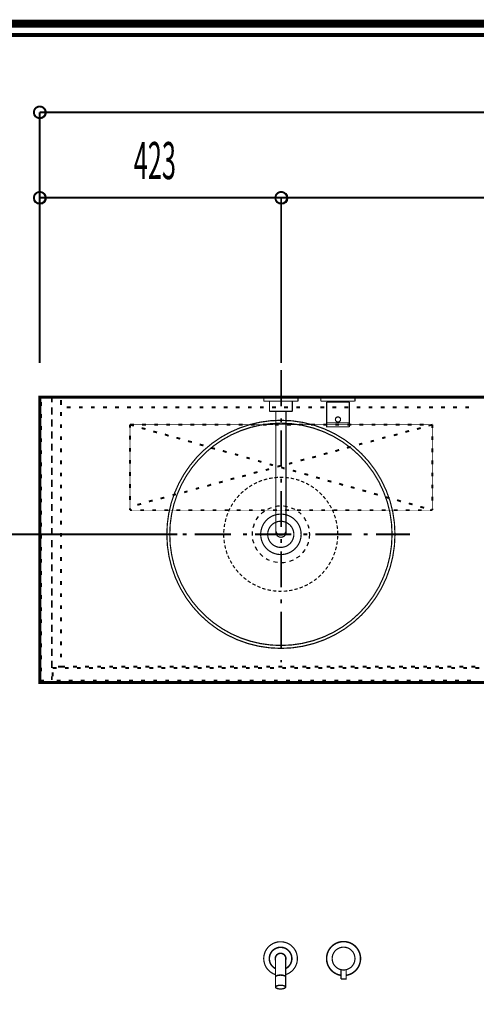
# Model space of a CAD drawing. Extents: x -38 to 559, y 26 to 236.
# Drawn here: x 344 to 384, y 144 to 231 of the extents above; entities that cross this region are included whole.
import ezdxf

# ---------------------------------------------------------------- set-up
doc = ezdxf.new("R2010")
doc.units = 0
doc.linetypes.add('AIGENLINE001', pattern=[0.7056, 0.3528, -0.3528])
doc.layers.add('LAYER_2', color=7, linetype='CONTINUOUS')
doc.layers.add('LAYER_7', color=7, linetype='CONTINUOUS')
doc.styles.get("Standard").update_dxf_attribs({"font": 'TXT', "bigfont": 'BIGFONT'})

# ---------------------------------------------------------------- blocks, each defined once
blk = doc.blocks.new('AIGNBL0201001D')
at = {"layer": 'LAYER_2', "color": 211, "linetype": 'AIGENLINE001', "const_width": 0.1058, "flags": 128}
for points in [[(367.1932, 146.9625), (367.26, 146.988), (367.3999, 147.0452), (367.5301, 147.1214), (367.6538, 147.204), (367.7651, 147.3026), (367.87, 147.4104), (367.9621, 147.5279), (368.0382, 147.655), (368.1051, 147.7887), (368.1557, 147.9313), (368.194, 148.0743), (368.216, 148.2234), (368.2257, 148.373), (368.216, 148.5221), (368.194, 148.6682), (368.1557, 148.8115), (368.1051, 148.9542), (368.0382, 149.0878), (367.9621, 149.2149), (367.87, 149.3324), (367.7651, 149.4403), (367.6538, 149.5388), (367.5301, 149.6246), (367.3999, 149.6976), (367.26, 149.7548), (367.1201, 149.7992), (366.9741, 149.8313), (366.8216, 149.8437), (366.6754, 149.8437), (366.5262, 149.8313), (366.3801, 149.7992), (366.2372, 149.7548), (366.1006, 149.6976), (365.9702, 149.6246), (365.8465, 149.5388), (365.7321, 149.4403), (365.6305, 149.3324), (365.5381, 149.2149), (365.4589, 149.0878), (365.3921, 148.9542), (365.3414, 148.8115), (365.3032, 148.6682), (365.281, 148.5221), (365.2715, 148.373), (365.281, 148.2234), (365.3032, 148.0743), (365.3414, 147.9313), (365.3921, 147.7887), (365.4589, 147.655), (365.5381, 147.5279), (365.6305, 147.4104), (365.7321, 147.3026), (365.8465, 147.204), (365.9702, 147.1214), (366.1006, 147.0452), (366.2372, 146.988), (366.3069, 146.9625)], [(367.1997, 147.4773), (367.2504, 147.5058), (367.3713, 147.5882), (367.4824, 147.6933), (367.5745, 147.8076), (367.6507, 147.9379), (367.7048, 148.0774), (367.7396, 148.2234), (367.7492, 148.373), (367.7396, 148.519), (367.7048, 148.6682), (367.6507, 148.805), (367.5745, 148.9352), (367.4824, 149.0527), (367.3713, 149.1543), (367.2504, 149.237), (367.1139, 149.3038), (366.971, 149.3483), (366.8216, 149.3703), (366.6754, 149.3703), (366.5262, 149.3483), (366.3832, 149.3038), (366.2499, 149.237), (366.1259, 149.1543), (366.0146, 149.0527), (365.9226, 148.9352), (365.8465, 148.805), (365.7924, 148.6682), (365.7607, 148.519), (365.748, 148.373), (365.7607, 148.2234), (365.7924, 148.0774), (365.8465, 147.9379), (365.9226, 147.8076), (366.0146, 147.6933), (366.1259, 147.5882), (366.2499, 147.5058), (366.3005, 147.4773)], [(367.187, 147.5024), (367.2156, 147.5151), (367.3393, 147.5947), (367.4505, 147.6933), (367.5459, 147.8107), (367.6221, 147.9379), (367.6793, 148.0774), (367.7141, 148.2234), (367.7239, 148.373), (367.7141, 148.519), (367.6793, 148.6651), (367.6221, 148.805), (367.5459, 148.9321), (367.4505, 149.0496), (367.3393, 149.1481), (367.2156, 149.2273), (367.0788, 149.2911), (366.9327, 149.329), (366.7866, 149.3483), (366.6375, 149.3421), (366.4912, 149.3131), (366.3515, 149.2625), (366.218, 149.1895), (366.1006, 149.1006), (365.9957, 148.9924), (365.9099, 148.8687), (365.8432, 148.735), (365.7986, 148.5921), (365.7766, 148.446), (365.7766, 148.2968), (365.7986, 148.1508), (365.8432, 148.0074), (365.9099, 147.8741)], [(372.4965, 146.8876), (372.6045, 146.91), (372.7475, 146.951), (372.8872, 147.0051), (373.0207, 147.0719), (373.1478, 147.1546), (373.2653, 147.2466), (373.3701, 147.3513), (373.4686, 147.4657), (373.5513, 147.5897), (373.6243, 147.7196), (373.6815, 147.8598), (373.7259, 148.0024), (373.7545, 148.1485), (373.7704, 148.298), (373.7704, 148.4472), (373.7545, 148.5967), (373.7259, 148.7428), (373.6815, 148.8858), (373.6243, 149.0256), (373.5513, 149.1559), (373.4686, 149.2795), (373.3701, 149.3939), (373.2653, 149.4986), (373.1478, 149.591), (373.0207, 149.6737), (372.8872, 149.7402), (372.7475, 149.7942), (372.6045, 149.8356), (372.4585, 149.8607), (372.3091, 149.8735), (372.1598, 149.8673), (372.0105, 149.8514), (371.8644, 149.8163), (371.7247, 149.7688), (371.5879, 149.7085), (371.4546, 149.6323), (371.3371, 149.5465), (371.2227, 149.448), (371.1211, 149.3367), (371.0322, 149.2162), (370.9526, 149.089), (370.8892, 148.9554), (370.8352, 148.8158), (370.8002, 148.6698), (370.778, 148.5237), (370.7718, 148.3711), (370.778, 148.2219), (370.8002, 148.0758), (370.8352, 147.9294), (370.8892, 147.7899), (370.9526, 147.6562), (371.0322, 147.5291), (371.1211, 147.4085), (371.2227, 147.2972), (371.3371, 147.199), (371.4546, 147.1133), (371.5879, 147.0368), (371.7247, 146.9765), (371.8644, 146.929), (372.0105, 146.8938), (372.0454, 146.8876)], [(372.4965, 146.9128), (372.6395, 146.9448), (372.7856, 146.9893), (372.9222, 147.0464), (373.0524, 147.1195), (373.1732, 147.2053), (373.2875, 147.3038), (373.3892, 147.4116), (373.4813, 147.5291), (373.5607, 147.6562), (373.6274, 147.7899), (373.6782, 147.9325), (373.7163, 148.0758), (373.7387, 148.2219), (373.745, 148.3711), (373.7387, 148.5206), (373.7163, 148.6698), (373.6782, 148.8127), (373.6274, 148.9554), (373.5607, 149.089), (373.4813, 149.2162), (373.3892, 149.3336), (373.2875, 149.4415), (373.1732, 149.54), (373.0524, 149.6227), (372.9222, 149.6988), (372.7856, 149.756), (372.6395, 149.8004), (372.4933, 149.8325), (372.3472, 149.8452), (372.1948, 149.8452), (372.0485, 149.8325), (371.9024, 149.8004), (371.7564, 149.756), (371.6198, 149.6988), (371.4894, 149.6227), (371.3688, 149.54), (371.2544, 149.4415), (371.1528, 149.3336), (371.0606, 149.2162), (370.9812, 149.089), (370.9146, 148.9554), (370.8637, 148.8127), (370.8255, 148.6698), (370.8035, 148.5206), (370.7969, 148.3711), (370.8035, 148.2219), (370.8255, 148.0758), (370.8637, 147.9325), (370.9146, 147.7899), (370.9812, 147.6562), (371.0606, 147.5291), (371.1528, 147.4116), (371.2544, 147.3038), (371.3688, 147.2053), (371.4894, 147.1195), (371.6198, 147.0464), (371.7564, 146.9893), (371.9024, 146.9448), (372.0454, 146.9128)], [(371.2703, 148.3711), (371.283, 148.225), (371.3149, 148.0758), (371.3688, 147.9391), (371.4449, 147.8088), (371.5373, 147.6914), (371.6453, 147.5897), (371.7722, 147.507), (371.9057, 147.4402), (372.0485, 147.3958), (372.1948, 147.3737), (372.3472, 147.3737), (372.4933, 147.3958), (372.6362, 147.4402), (372.7696, 147.507), (372.8967, 147.5897), (373.0049, 147.6914), (373.0968, 147.8088), (373.1732, 147.9391), (373.2271, 148.0758), (373.2588, 148.225), (373.2715, 148.3711), (373.2588, 148.5206), (373.2271, 148.6667), (373.1732, 148.8062), (373.0968, 148.9364), (373.0049, 149.0508), (372.8967, 149.1559), (372.7696, 149.2382), (372.6362, 149.305), (372.4933, 149.3495), (372.3472, 149.3719), (372.1948, 149.3719), (372.0485, 149.3495), (371.9057, 149.305), (371.7722, 149.2382), (371.6453, 149.1559), (371.5373, 149.0508), (371.4449, 148.9364), (371.3688, 148.8062), (371.3149, 148.6667), (371.283, 148.5206), (371.2703, 148.3711)], [(371.2703, 148.3711), (371.283, 148.225), (371.3149, 148.0758), (371.3688, 147.9391), (371.4449, 147.8088), (371.5373, 147.6914), (371.6453, 147.5897), (371.7722, 147.507), (371.9057, 147.4402), (372.0485, 147.3958), (372.1948, 147.3737), (372.3472, 147.3737), (372.4933, 147.3958), (372.6362, 147.4402), (372.7696, 147.507), (372.8967, 147.5897), (373.0049, 147.6914), (373.0968, 147.8088), (373.1732, 147.9391), (373.2271, 148.0758), (373.2588, 148.225), (373.2715, 148.3711), (373.2588, 148.5206), (373.2271, 148.6667), (373.1732, 148.8062), (373.0968, 148.9364), (373.0049, 149.0508), (372.8967, 149.1559), (372.7696, 149.2382), (372.6362, 149.305), (372.4933, 149.3495), (372.3472, 149.3719), (372.1948, 149.3719), (372.0485, 149.3495), (371.9057, 149.305), (371.7722, 149.2382), (371.6453, 149.1559), (371.5373, 149.0508), (371.4449, 148.9364), (371.3688, 148.8062), (371.3149, 148.6667), (371.283, 148.5206), (371.2703, 148.3711)], [(367.1997, 148.2204), (367.2156, 148.2779), (367.2252, 148.373), (367.2156, 148.465), (367.187, 148.5542), (367.1456, 148.6365), (367.0853, 148.7065), (367.0123, 148.7667), (366.9296, 148.8115), (366.8407, 148.8367), (366.7488, 148.8463), (366.6564, 148.8367), (366.5676, 148.8115), (366.4849, 148.7667), (366.4118, 148.7065), (366.3546, 148.6365), (366.3102, 148.5542), (366.2816, 148.465), (366.2752, 148.373), (366.2816, 148.2779), (366.3005, 148.2204)], [(367.1997, 148.373), (367.1901, 148.4587), (367.1647, 148.5445), (367.1234, 148.6207), (367.0664, 148.6906), (366.9996, 148.7447), (366.92, 148.786), (366.8376, 148.8115), (366.7488, 148.8208), (366.6595, 148.8115), (366.5772, 148.786), (366.4976, 148.7447), (366.4309, 148.6906), (366.3738, 148.6207), (366.3322, 148.5445), (366.3069, 148.4587), (366.3005, 148.373)], [(365.9099, 147.8741), (365.9957, 147.7504), (366.1006, 147.6423), (366.218, 147.5534), (366.3102, 147.5024)], [(366.3005, 148.373), (366.3005, 145.8698)], [(367.1997, 148.373), (367.1997, 145.8698)], [(373.7735, 148.4283), (373.7735, 148.317)], [(367.1997, 146.7655), (367.1901, 146.8006), (367.1647, 146.8323), (367.1234, 146.8609), (367.0664, 146.8864), (366.9996, 146.9088), (366.92, 146.9212), (366.8376, 146.934), (366.7488, 146.9371), (366.6595, 146.934), (366.5772, 146.9212), (366.4976, 146.9088), (366.4309, 146.8864), (366.3738, 146.8609), (366.3322, 146.8323), (366.3069, 146.8006), (366.3005, 146.7655)], [(367.1997, 146.7434), (367.1901, 146.7751), (367.1647, 146.8068), (367.1234, 146.8389), (367.0664, 146.8644), (366.9996, 146.8833), (366.92, 146.8992), (366.8376, 146.9088), (366.7488, 146.9119), (366.6595, 146.9088), (366.5772, 146.8992), (366.4976, 146.8833), (366.4309, 146.8644), (366.3738, 146.8389), (366.3322, 146.8068), (366.3069, 146.7751), (366.3005, 146.7434)], [(372.0454, 146.5731), (372.0454, 147.3958)], [(372.0454, 146.5731), (372.4965, 146.5731), (372.4965, 147.3958)], [(367.1997, 145.8698), (367.1901, 145.9015), (367.1647, 145.9366), (367.1234, 145.9652), (367.0664, 145.9907), (366.9996, 146.0096), (366.92, 146.0255), (366.8376, 146.0351), (366.7488, 146.0382), (366.6595, 146.0351), (366.5772, 146.0255), (366.4976, 146.0096), (366.4309, 145.9907), (366.3738, 145.9652), (366.3322, 145.9366), (366.3069, 145.9015), (366.3005, 145.8698), (366.3069, 145.835), (366.3322, 145.8064), (366.3738, 145.7747), (366.4309, 145.7492), (366.4976, 145.7268), (366.5772, 145.7141), (366.6595, 145.7013), (366.7488, 145.6982), (366.8376, 145.7013), (366.92, 145.7141), (366.9996, 145.7268), (367.0664, 145.7492), (367.1234, 145.7747), (367.1647, 145.8064), (367.1901, 145.835), (367.1997, 145.8698)], [(367.168, 145.8698), (367.1615, 145.9015), (367.136, 145.9301), (367.0981, 145.9586), (367.044, 145.981), (366.9837, 146), (366.9107, 146.0158), (366.8311, 146.0255), (366.7488, 146.0286), (366.6661, 146.0255), (366.5898, 146.0158), (366.5166, 146), (366.4532, 145.981), (366.3991, 145.9586), (366.361, 145.9301), (366.3388, 145.9015), (366.3293, 145.8698), (366.3388, 145.8381), (366.361, 145.8095), (366.3991, 145.7809), (366.4532, 145.7588), (366.5166, 145.7395), (366.5898, 145.7237), (366.6661, 145.7141), (366.7488, 145.7109), (366.8311, 145.7141), (366.9107, 145.7237), (366.9837, 145.7395), (367.044, 145.7588), (367.0981, 145.7809), (367.136, 145.8095), (367.1615, 145.8381), (367.168, 145.8698)]]:
    blk.add_lwpolyline(points, dxfattribs=at)
blk = doc.blocks.new('AIGNBL07010207')
at = {"layer": 'LAYER_7', "const_width": 0.7056}
blk.add_lwpolyline([(559.0756, 230.337), (559.0756, 33.3285), (277.083, 33.3285), (277.083, 230.337)], close=True, dxfattribs=at)
blk = doc.blocks.new('AIGNBL070103B3')
at = {"layer": 'LAYER_7', "color": 211, "linetype": 'AIGENLINE001', "const_width": 0.1058, "flags": 128}
for points in [[(365.279, 197.567), (365.3014, 197.5925)], [(365.279, 197.2906), (365.279, 197.567)], [(365.279, 197.2906), (365.279, 197.2811), (365.2821, 197.2716), (365.2856, 197.2652), (365.2917, 197.2556), (365.2981, 197.2494), (365.3076, 197.2429), (365.3172, 197.2429), (365.3269, 197.2429)], [(366.7787, 197.5925), (365.3014, 197.5925)], [(365.3269, 197.2429), (366.7787, 197.2429)], [(365.7779, 197.2429), (365.7779, 196.3662), (365.8033, 196.3408)], [(366.7787, 197.5925), (368.2556, 197.5925)], [(368.2302, 197.2429), (366.7787, 197.2429)], [(367.7791, 197.2429), (367.7791, 196.3662)], [(368.2302, 197.2429), (368.2397, 197.2429), (368.2494, 197.2429), (368.2587, 197.2494), (368.2652, 197.2556), (368.2714, 197.2652), (368.2747, 197.2716), (368.2778, 197.2811), (368.2811, 197.2906)], [(368.2811, 197.567), (368.2556, 197.5925)], [(368.2811, 197.2906), (368.2811, 197.567)], [(370.3076, 197.5925), (370.2823, 197.567)], [(370.2823, 197.567), (370.2823, 197.2652)], [(370.3076, 197.2429), (370.2823, 197.2652)], [(371.7816, 197.5925), (370.3076, 197.5925)], [(371.7816, 197.2429), (370.3076, 197.2429)], [(370.7812, 195.3401), (370.7812, 197.1667)], [(372.7824, 197.1667), (370.7812, 197.1667)], [(370.9176, 197.2429), (370.9176, 197.1667)], [(371.0702, 197.1667), (371.0795, 197.1667)], [(371.7816, 197.5925), (373.2558, 197.5925)], [(371.7816, 197.2429), (373.2558, 197.2429)], [(372.4934, 197.1667), (372.4837, 197.1667)], [(372.6457, 197.2429), (372.6457, 197.1667)], [(372.7824, 195.3401), (372.7824, 197.1667)], [(373.2809, 197.567), (373.2558, 197.5925)], [(373.2558, 197.2429), (373.2809, 197.2652)], [(373.2809, 197.567), (373.2809, 197.2652)], [(365.7779, 196.3662), (366.7787, 196.3662)], [(365.8033, 196.3408), (366.7787, 196.3408)], [(366.3304, 185.7559), (366.3304, 196.3408)], [(367.7791, 196.3662), (366.7787, 196.3662)], [(367.7538, 196.3408), (366.7787, 196.3408)], [(367.2296, 185.7559), (367.2296, 196.3408)], [(367.7791, 196.3662), (367.7538, 196.3408)], [(371.7816, 194.9908), (370.7812, 194.9908), (370.7812, 195.3401)], [(372.7824, 195.3401), (370.7812, 195.3401)], [(372.0073, 195.6388), (372.0007, 195.6833), (371.9914, 195.7277), (371.969, 195.7659), (371.9404, 195.8007), (371.9056, 195.8262), (371.8674, 195.8485), (371.8262, 195.861), (371.7816, 195.8643), (371.7372, 195.861), (371.6958, 195.8485), (371.6576, 195.8262), (371.6228, 195.8007), (371.5942, 195.7659), (371.572, 195.7277), (371.5625, 195.6833), (371.5561, 195.6388), (371.5625, 195.5975), (371.572, 195.553), (371.5942, 195.5148), (371.6228, 195.48), (371.6576, 195.4514), (371.6958, 195.4323), (371.7372, 195.4195), (371.7816, 195.4163), (371.8262, 195.4195), (371.8674, 195.4323), (371.9056, 195.4514), (371.9404, 195.48), (371.969, 195.5148), (371.9914, 195.553), (372.0007, 195.5975), (372.0073, 195.6388)], [(372.7824, 194.9908), (372.7824, 195.3401)], [(371.7816, 194.9908), (372.7824, 194.9908)], [(366.3304, 185.9336), (366.3368, 185.8479), (366.3621, 185.7653), (366.4037, 185.689), (366.4576, 185.6224), (366.5244, 185.5654), (366.6036, 185.5239), (366.6863, 185.4985), (366.7721, 185.4922), (366.7787, 185.4922), (366.8641, 185.4985), (366.9499, 185.5239), (367.0264, 185.5621), (367.0963, 185.616), (367.15, 185.6827), (367.1914, 185.759), (367.22, 185.8415), (367.2296, 185.9274), (367.2296, 185.9336)], [(366.3304, 185.7559), (366.3368, 185.6701), (366.3621, 185.5843), (366.4037, 185.508), (366.4576, 185.4413), (366.5244, 185.3873), (366.6036, 185.3461), (366.6863, 185.3206), (366.7721, 185.3111), (366.7787, 185.3111)], [(366.7787, 185.3111), (366.8641, 185.3173), (366.9499, 185.3428), (367.0264, 185.3842), (367.0963, 185.4382), (367.15, 185.5049), (367.1946, 185.5779), (367.22, 185.6637), (367.2296, 185.7493), (367.2296, 185.7559)]]:
    blk.add_lwpolyline(points, dxfattribs=at)
blk = doc.blocks.new('AIGNBL070203B7')
at = {"layer": 'LAYER_7', "color": 252, "linetype": 'AIGENLINE001', "const_width": 0.1058, "flags": 128}
for points in [[(376.7786, 185.5675, 0.4142097), (366.7787, 195.5675, 0.4142148), (356.7786, 185.5675, 0.4142129), (366.7787, 175.5676, 0.4142077), (376.7786, 185.5675)], [(376.5227, 185.5675, 0.4142134), (366.7787, 195.3116, 0.4142217), (357.0346, 185.5675, 0.414214), (366.7787, 175.8235, 0.4142056), (376.5227, 185.5675)], [(368.5508, 185.5675, 0.41422), (366.7785, 187.3398, 0.4142044), (365.0064, 185.5675, 0.4141927), (366.7785, 183.7953, 0.4142083), (368.5508, 185.5675)], [(367.911, 185.5675, 0.4142338), (366.7658, 186.7128, 0.414236), (365.6206, 185.5675, 0.414218), (366.7658, 184.4223, 0.4142158), (367.911, 185.5675)]]:
    blk.add_lwpolyline(points, format="xyb", dxfattribs=at)
for points in [[(364.2642, 189.899), (363.9956, 189.7198)], [(364.6865, 190.1165), (364.4051, 189.9757)], [(365.1216, 190.2956), (364.8273, 190.1804)], [(365.5822, 190.4235), (365.275, 190.334)], [(366.0556, 190.5131), (365.7357, 190.4621)], [(366.5291, 190.5644), (366.2092, 190.5387)], [(367.0025, 190.5644), (366.6826, 190.5644)], [(367.4761, 190.5131), (367.1561, 190.5516)], [(367.9367, 190.4235), (367.6295, 190.5003)], [(368.3973, 190.2956), (368.1158, 190.3851), (368.0901, 190.3851)], [(368.8323, 190.1165), (368.5892, 190.2188), (368.5509, 190.2444)], [(369.2545, 189.899), (369.0498, 190.0141), (368.9859, 190.0525)], [(363.151, 189.016), (363.0999, 188.9776), (362.9335, 188.7728)], [(363.4836, 189.3487), (363.458, 189.323), (363.2533, 189.1312)], [(363.8675, 189.643), (363.842, 189.6302), (363.6117, 189.4382)], [(369.664, 189.643), (369.4722, 189.7711), (369.3954, 189.8221)], [(370.0351, 189.3487), (369.8817, 189.4768), (369.792, 189.5407)], [(370.3807, 189.016), (370.1503, 189.2464)], [(362.5624, 188.2611), (362.4985, 188.1715), (362.396, 187.9924)], [(362.8312, 188.6578), (362.78, 188.5938), (362.6519, 188.4019)], [(370.6877, 188.6578), (370.5982, 188.7857), (370.483, 188.9009)], [(370.9693, 188.2738), (370.8925, 188.389), (370.7902, 188.5297)], [(362.1274, 187.4166), (362.0633, 187.2757), (362.0249, 187.1223)], [(362.3192, 187.8516), (362.2553, 187.7364), (362.1913, 187.57)], [(371.1995, 187.8643), (371.1611, 187.9668), (371.0461, 188.1331)], [(371.4043, 187.4293), (371.3786, 187.5189), (371.2763, 187.7236)], [(361.8586, 186.5081), (361.8202, 186.3161), (361.8074, 186.2009)], [(361.9738, 186.9687), (361.9226, 186.8024), (361.897, 186.6615)], [(371.5579, 186.9815), (371.5451, 187.0454), (371.4554, 187.2757)], [(371.6731, 186.5208), (371.6602, 186.5592), (371.5963, 186.828)], [(361.7947, 186.0345), (361.7691, 185.8171), (361.7691, 185.7275)], [(361.7691, 185.5612), (361.7691, 185.318), (361.7818, 185.2412)], [(371.737, 186.0474), (371.737, 186.0729), (371.6986, 186.3545)], [(371.7626, 185.5739), (371.7497, 185.8938)], [(361.7947, 185.0876), (361.8202, 184.8319), (361.8331, 184.7806)], [(371.6731, 184.6399), (371.7242, 184.9469)], [(371.737, 185.1133), (371.7626, 185.4205)], [(361.8586, 184.6142), (361.9225, 184.3327), (361.9354, 184.3072)], [(361.9738, 184.1536), (362.0633, 183.8593), (362.0761, 183.8593)], [(371.4043, 183.7314), (371.5195, 184.0257)], [(371.5579, 184.1793), (371.6474, 184.4863)], [(362.1274, 183.7057), (362.2553, 183.4114)], [(362.332, 183.2707), (362.4856, 183.0019)], [(370.9693, 182.8868), (371.1356, 183.1555)], [(371.2124, 183.2962), (371.3531, 183.5778)], [(362.5624, 182.8613), (362.7415, 182.6054)], [(362.8439, 182.4774), (363.0487, 182.2341)], [(363.151, 182.1191), (363.3813, 181.9014)], [(370.3935, 182.1318), (370.5982, 182.3622)], [(370.7005, 182.4902), (370.8925, 182.7461)], [(363.4965, 181.7864), (363.7523, 181.5944)], [(363.8675, 181.4921), (364.1363, 181.3258)], [(369.2674, 181.249), (369.4722, 181.3769), (369.5361, 181.4153)], [(369.6769, 181.5049), (369.8817, 181.6583), (369.9201, 181.6968)], [(370.048, 181.7991), (370.2528, 181.9911), (370.2783, 182.0168)], [(364.277, 181.2362), (364.5585, 181.0954)], [(364.6993, 181.0186), (364.7121, 181.0186), (364.9936, 180.9034)], [(365.1343, 180.8395), (365.1727, 180.8267), (365.4415, 180.7499)], [(365.595, 180.7115), (365.6589, 180.6988), (365.9022, 180.6476)], [(366.0685, 180.622), (366.1451, 180.6091), (366.3755, 180.5963)], [(366.5419, 180.5836), (366.6443, 180.5707), (366.8491, 180.5836)], [(367.0153, 180.5836), (367.1434, 180.5836), (367.3352, 180.6092)], [(367.4888, 180.6347), (367.6296, 180.6476), (367.7958, 180.6859)], [(367.9494, 180.7243), (368.1158, 180.7627), (368.2565, 180.8011)], [(368.4101, 180.8522), (368.5892, 180.9163), (368.7044, 180.9674)], [(368.8452, 181.0315), (369.0499, 181.121), (369.1395, 181.1722)]]:
    blk.add_lwpolyline(points, dxfattribs=at)
blk = doc.blocks.new('AIGNBL070103B6')
at = {"layer": 'LAYER_7', "color": 252, "linetype": 'AIGENLINE001'}
blk.add_circle((366.7786, 185.5675), 2.5, dxfattribs=at)
at = {"layer": 'LAYER_7'}
blk.add_blockref('AIGNBL070203B7', (0, 0), dxfattribs=at)

msp = doc.modelspace()

# ---------------------------------------------------------------- linework, layer by layer
at = {"layer": 'LAYER_7'}
for points, const_width in [([(278.0829, 229.3369), (278.0829, 34.3283), (558.0754, 34.3283), (558.0754, 229.3369), (278.0829, 229.3369)], 0.3528), ([(345.6376, 200.5982), (345.6376, 222.5692)], 0.1693), ([(345.6376, 222.5692), (428.1452, 222.5692)], 0.1693), ([(345.6376, 200.5982), (345.6376, 215.0762)], 0.1693), ([(366.8042, 215.0762), (345.6376, 215.0762)], 0.1693), ([(366.8042, 200.5982), (366.8042, 215.0762)], 0.1693), ([(366.8042, 200.5982), (366.8042, 215.0762)], 0.1693), ([(406.9786, 215.0762), (366.8042, 215.0762)], 0.1693), ([(366.8042, 199.9632), (366.8042, 196.7882)], 0.1693), ([(345.7646, 197.5925), (346.1032, 197.5925)], 0.1693), ([(345.7646, 196.8305), (345.7646, 197.1692)], 0.1693), ([(346.6959, 197.5925), (347.0346, 197.5925)], 0.1693), ([(346.6959, 197.4232), (346.6959, 197.5925)], 0.1693), ([(346.6959, 197.4655), (346.6959, 197.1269)], 0.1693), ([(347.5003, 197.5925), (347.8389, 197.5925)], 0.1693), ([(347.5003, 197.3385), (347.5003, 196.9999)], 0.1693), ([(347.5003, 196.9152), (347.5003, 197.2539)], 0.1693), ([(348.5586, 197.5925), (348.8972, 197.5925)], 0.1693), ([(349.6169, 197.5925), (349.9556, 197.5925)], 0.1693), ([(350.6753, 197.5925), (351.0139, 197.5925)], 0.1693), ([(351.7336, 197.5925), (352.0722, 197.5925)], 0.1693), ([(352.7919, 197.5925), (353.1306, 197.5925)], 0.1693), ([(353.8503, 197.5925), (354.1889, 197.5925)], 0.1693), ([(354.9086, 197.5925), (355.2472, 197.5925)], 0.1693), ([(355.9669, 197.5925), (356.3056, 197.5925)], 0.1693), ([(357.0253, 197.5925), (357.3639, 197.5925)], 0.1693), ([(358.0836, 197.5925), (358.4222, 197.5925)], 0.1693), ([(359.1419, 197.5925), (359.4806, 197.5925)], 0.1693), ([(360.2003, 197.5925), (360.5389, 197.5925)], 0.1693), ([(361.2586, 197.5925), (361.5972, 197.5925)], 0.1693), ([(362.3169, 197.5925), (362.6556, 197.5925)], 0.1693), ([(363.3753, 197.5925), (363.7139, 197.5925)], 0.1693), ([(364.4336, 197.5925), (364.7722, 197.5925)], 0.1693), ([(365.4919, 197.5925), (365.8306, 197.5925)], 0.1693), ([(366.5503, 197.5925), (366.8889, 197.5925)], 0.1693), ([(367.6086, 197.5925), (367.9472, 197.5925)], 0.1693), ([(368.6669, 197.5925), (369.0056, 197.5925)], 0.1693), ([(369.7253, 197.5925), (370.0639, 197.5925)], 0.1693), ([(370.7836, 197.5925), (371.1222, 197.5925)], 0.1693), ([(371.8419, 197.5925), (372.1806, 197.5925)], 0.1693), ([(372.9003, 197.5925), (373.2389, 197.5925)], 0.1693), ([(373.9586, 197.5925), (374.2972, 197.5925)], 0.1693), ([(375.0169, 197.5925), (375.3556, 197.5925)], 0.1693), ([(376.0753, 197.5925), (376.4139, 197.5925)], 0.1693), ([(377.1336, 197.5925), (377.4722, 197.5925)], 0.1693), ([(378.1919, 197.5925), (378.5306, 197.5925)], 0.1693), ([(379.2503, 197.5925), (379.5889, 197.5925)], 0.1693), ([(380.3086, 197.5925), (380.6472, 197.5925)], 0.1693), ([(381.3669, 197.5925), (381.7056, 197.5925)], 0.1693), ([(382.4253, 197.5925), (382.7639, 197.5925)], 0.1693), ([(383.4836, 197.5925), (383.8222, 197.5925)], 0.1693), ([(345.7646, 195.7722), (345.7646, 196.1109)], 0.1693), ([(346.6959, 196.3649), (346.6959, 196.7035)], 0.1693), ([(346.6959, 196.4072), (346.6959, 196.0685)], 0.1693), ([(347.5003, 196.2802), (347.5003, 195.9415)], 0.1693), ([(348.3469, 196.7035), (348.0082, 196.7035)], 0.1693), ([(349.4052, 196.7035), (349.0666, 196.7035)], 0.1693), ([(350.4636, 196.7035), (350.1249, 196.7035)], 0.1693), ([(351.5219, 196.7035), (351.1832, 196.7035)], 0.1693), ([(352.5802, 196.7035), (352.2416, 196.7035)], 0.1693), ([(353.6386, 196.7035), (353.2999, 196.7035)], 0.1693), ([(354.6969, 196.7035), (354.3582, 196.7035)], 0.1693), ([(355.7552, 196.7035), (355.4166, 196.7035)], 0.1693), ([(356.8136, 196.7035), (356.4749, 196.7035)], 0.1693), ([(357.8719, 196.7035), (357.5332, 196.7035)], 0.1693), ([(358.9302, 196.7035), (358.5916, 196.7035)], 0.1693), ([(359.9886, 196.7035), (359.6499, 196.7035)], 0.1693), ([(361.0469, 196.7035), (360.7082, 196.7035)], 0.1693), ([(362.1052, 196.7035), (361.7666, 196.7035)], 0.1693), ([(363.1636, 196.7035), (362.8249, 196.7035)], 0.1693), ([(364.2219, 196.7035), (363.8832, 196.7035)], 0.1693), ([(365.2802, 196.7035), (364.9416, 196.7035)], 0.1693), ([(366.3386, 196.7035), (365.9999, 196.7035)], 0.1693), ([(367.3969, 196.7035), (367.0582, 196.7035)], 0.1693), ([(368.4552, 196.7035), (368.1166, 196.7035)], 0.1693), ([(369.5136, 196.7035), (369.1749, 196.7035)], 0.1693), ([(370.5719, 196.7035), (370.2332, 196.7035)], 0.1693), ([(371.6302, 196.7035), (371.2916, 196.7035)], 0.1693), ([(372.6886, 196.7035), (372.3499, 196.7035)], 0.1693), ([(373.7469, 196.7035), (373.4082, 196.7035)], 0.1693), ([(374.8052, 196.7035), (374.4666, 196.7035)], 0.1693), ([(375.8636, 196.7035), (375.5249, 196.7035)], 0.1693), ([(376.9219, 196.7035), (376.5832, 196.7035)], 0.1693), ([(377.9802, 196.7035), (377.6416, 196.7035)], 0.1693), ([(379.0386, 196.7035), (378.6999, 196.7035)], 0.1693), ([(380.0969, 196.7035), (379.7582, 196.7035)], 0.1693), ([(381.1552, 196.7035), (380.8166, 196.7035)], 0.1693), ([(382.2136, 196.7035), (381.8749, 196.7035)], 0.1693), ([(383.2719, 196.7035), (382.9332, 196.7035)], 0.1693), ([(345.7646, 194.7139), (345.7646, 195.0525)], 0.1693), ([(346.6959, 195.3065), (346.6959, 195.6452)], 0.1693), ([(346.6959, 195.3489), (346.6959, 195.0102)], 0.1693), ([(347.5003, 195.2219), (347.5003, 194.8832)], 0.1693), ([(353.5539, 195.1795), (353.8926, 195.1795)], 0.1693), ([(353.5539, 194.9255), (353.5539, 195.1795)], 0.1693), ([(353.5539, 195.1795), (353.8926, 195.0949)], 0.1693), ([(354.6122, 195.1795), (354.9509, 195.1795)], 0.1693), ([(355.6706, 195.1795), (356.0092, 195.1795)], 0.1693), ([(356.7289, 195.1795), (357.0676, 195.1795)], 0.1693), ([(357.7872, 195.1795), (358.1259, 195.1795)], 0.1693), ([(358.8456, 195.1795), (359.1842, 195.1795)], 0.1693), ([(359.9039, 195.1795), (360.2426, 195.1795)], 0.1693), ([(360.9622, 195.1795), (361.3009, 195.1795)], 0.1693), ([(362.0206, 195.1795), (362.3592, 195.1795)], 0.1693), ([(363.0789, 195.1795), (363.4176, 195.1795)], 0.1693), ([(364.1372, 195.1795), (364.4759, 195.1795)], 0.1693), ([(365.1956, 195.1795), (365.5342, 195.1795)], 0.1693), ([(366.2539, 195.1795), (366.5926, 195.1795)], 0.1693), ([(366.8042, 195.7299), (366.8042, 195.3912)], 0.1693), ([(367.3122, 195.1795), (367.6509, 195.1795)], 0.1693), ([(368.3706, 195.1795), (368.7092, 195.1795)], 0.1693), ([(369.4289, 195.1795), (369.7676, 195.1795)], 0.1693), ([(370.4872, 195.1795), (370.8259, 195.1795)], 0.1693), ([(371.5456, 195.1795), (371.8842, 195.1795)], 0.1693), ([(372.6039, 195.1795), (372.9426, 195.1795)], 0.1693), ([(373.6622, 195.1795), (374.0009, 195.1795)], 0.1693), ([(374.7206, 195.1795), (375.0592, 195.1795)], 0.1693), ([(375.7789, 195.1795), (376.1176, 195.1795)], 0.1693), ([(376.8372, 195.1795), (377.1759, 195.1795)], 0.1693), ([(377.8956, 195.1795), (378.2342, 195.1795)], 0.1693), ([(378.9539, 195.1795), (379.2926, 195.1795)], 0.1693), ([(380.0546, 195.1795), (379.7159, 195.0949)], 0.1693), ([(380.0122, 195.1795), (380.0546, 195.1795)], 0.1693), ([(380.0546, 195.1795), (380.0546, 194.8832)], 0.1693), ([(346.6959, 194.2482), (346.6959, 194.5869)], 0.1693), ([(346.6959, 194.2905), (346.6959, 193.9519)], 0.1693), ([(347.5003, 194.1635), (347.5003, 193.8249)], 0.1693), ([(353.5539, 193.8672), (353.5539, 194.2059)], 0.1693), ([(354.5699, 194.8832), (354.9086, 194.7985)], 0.1693), ([(355.5859, 194.5869), (355.9246, 194.5022)], 0.1693), ([(356.6019, 194.3329), (356.9406, 194.2059)], 0.1693), ([(366.8042, 194.6715), (366.8042, 191.4965)], 0.1693), ([(377.0066, 194.3329), (376.6679, 194.2482)], 0.1693), ([(378.0226, 194.6292), (377.6839, 194.5445)], 0.1693), ([(379.0386, 194.8832), (378.6999, 194.7985)], 0.1693), ([(380.0546, 194.1635), (380.0546, 193.8249)], 0.1693), ([(345.7646, 193.6555), (345.7646, 193.9942)], 0.1693), ([(346.6959, 193.1899), (346.6959, 193.5285)], 0.1693), ([(357.6179, 194.0365), (357.9566, 193.9519)], 0.1693), ([(358.6339, 193.7402), (358.9726, 193.6555)], 0.1693), ([(359.6499, 193.4439), (359.9886, 193.3592)], 0.1693), ([(373.9162, 193.5285), (373.6199, 193.4439)], 0.1693), ([(374.9322, 193.7825), (374.6359, 193.6979)], 0.1693), ([(375.9482, 194.0789), (375.6519, 193.9942)], 0.1693), ([(345.7646, 192.5972), (345.7646, 192.9359)], 0.1693), ([(346.6959, 193.2322), (346.6959, 192.8935)], 0.1693), ([(346.6959, 192.1315), (346.6959, 192.4702)], 0.1693), ([(347.5003, 193.1052), (347.5003, 192.7665)], 0.1693), ([(353.5539, 192.8089), (353.5539, 193.1475)], 0.1693), ([(360.6659, 193.1475), (361.0046, 193.0629)], 0.1693), ([(361.6819, 192.8935), (362.0206, 192.7665)], 0.1693), ([(362.7402, 192.5972), (363.0366, 192.5125)], 0.1693), ([(370.8682, 192.6819), (370.5296, 192.5972)], 0.1693), ([(371.8842, 192.9782), (371.5456, 192.8512)], 0.1693), ([(372.9003, 193.2322), (372.5616, 193.1475)], 0.1693), ([(380.0546, 193.1052), (380.0546, 192.7665)], 0.1693), ([(345.7646, 191.5389), (345.7646, 191.8775)], 0.1693), ([(346.6959, 192.1739), (346.6959, 191.8352)], 0.1693), ([(347.5003, 192.0469), (347.5003, 191.7082)], 0.1693), ([(353.5539, 191.7505), (353.5539, 192.0892)], 0.1693), ([(363.7562, 192.3009), (364.0526, 192.2162)], 0.1693), ([(364.7722, 192.0045), (365.0686, 191.9199)], 0.1693), ([(365.7882, 191.7082), (366.0846, 191.6235)], 0.1693), ([(366.7619, 191.5812), (366.4656, 191.4965)], 0.1693), ([(367.7779, 191.8352), (367.4816, 191.7505)], 0.1693), ([(368.8362, 192.1315), (368.4976, 192.0469)], 0.1693), ([(369.8523, 192.3855), (369.5136, 192.3009)], 0.1693), ([(380.0546, 192.0469), (380.0546, 191.7082)], 0.1693), ([(345.7646, 190.4805), (345.7646, 190.8192)], 0.1693), ([(346.6959, 191.0732), (346.6959, 191.4119)], 0.1693), ([(346.6959, 191.1155), (346.6959, 190.7769)], 0.1693), ([(347.5003, 190.9885), (347.5003, 190.6499)], 0.1693), ([(353.5539, 190.6922), (353.5539, 191.0309)], 0.1693), ([(363.7139, 190.7345), (363.3753, 190.6499)], 0.1693), ([(364.7299, 191.0309), (364.3912, 190.9462)], 0.1693), ([(365.7459, 191.2849), (365.4496, 191.2002)], 0.1693), ([(366.8042, 191.4542), (367.1006, 191.3272)], 0.1693), ([(367.8202, 191.1579), (368.1166, 191.0732)], 0.1693), ([(368.8362, 190.8615), (369.1749, 190.7769)], 0.1693), ([(380.0546, 190.9885), (380.0546, 190.6499)], 0.1693), ([(346.6959, 190.0149), (346.6959, 190.3535)], 0.1693), ([(346.6959, 190.0572), (346.6959, 189.7185)], 0.1693), ([(347.5003, 189.9302), (347.5003, 189.5915)], 0.1693), ([(353.5539, 189.6339), (353.5539, 189.9725)], 0.1693), ([(360.6659, 189.9302), (360.3273, 189.8032)], 0.1693), ([(361.6819, 190.1842), (361.3432, 190.0995)], 0.1693), ([(362.6979, 190.4805), (362.3592, 190.3959)], 0.1693), ([(366.8042, 190.4382), (366.8042, 190.0995)], 0.1693), ([(369.8523, 190.5652), (370.1909, 190.4805)], 0.1693), ([(370.8682, 190.2689), (371.2069, 190.1842)], 0.1693), ([(371.8842, 190.0149), (372.2229, 189.8879)], 0.1693), ([(380.0546, 189.9302), (380.0546, 189.5915)], 0.1693), ([(345.7646, 189.4222), (345.7646, 189.7609)], 0.1693), ([(346.6959, 188.9565), (346.6959, 189.2952)], 0.1693), ([(346.6959, 188.9989), (346.6959, 188.6602)], 0.1693), ([(357.5756, 189.0835), (357.2792, 188.9989)], 0.1693), ([(358.5916, 189.3375), (358.2952, 189.2529)], 0.1693), ([(359.6076, 189.6339), (359.3112, 189.5492)], 0.1693), ([(366.8042, 189.3799), (366.8042, 186.2049)], 0.1693), ([(372.9003, 189.7185), (373.2389, 189.6339)], 0.1693), ([(373.9162, 189.4222), (374.2549, 189.3375)], 0.1693), ([(374.9322, 189.1259), (375.2709, 189.0412)], 0.1693), ([(345.7646, 188.3639), (345.7646, 188.7025)], 0.1693), ([(346.6959, 187.8982), (346.6959, 188.2369)], 0.1693), ([(347.5003, 188.8719), (347.5003, 188.5332)], 0.1693), ([(353.5539, 188.5755), (353.5539, 188.9142)], 0.1693), ([(354.5276, 188.2369), (354.1889, 188.1522)], 0.1693), ([(355.5436, 188.5332), (355.2049, 188.4485)], 0.1693), ([(356.5596, 188.7872), (356.2209, 188.7025)], 0.1693), ([(375.9482, 188.8295), (376.2869, 188.7449)], 0.1693), ([(376.9642, 188.5755), (377.3029, 188.4485)], 0.1693), ([(377.9802, 188.2792), (378.3189, 188.1945)], 0.1693), ([(380.0546, 188.8719), (380.0546, 188.5332)], 0.1693), ([(345.7646, 187.3055), (345.7646, 187.6442)], 0.1693), ([(346.6959, 187.9405), (346.6959, 187.6019)], 0.1693), ([(347.5003, 187.8135), (347.5003, 187.4749)], 0.1693), ([(353.5539, 187.6865), (353.5539, 187.8559)], 0.1693), ([(353.7232, 187.6865), (353.5539, 187.6865)], 0.1693), ([(354.7816, 187.6865), (354.4429, 187.6865)], 0.1693), ([(355.8399, 187.6865), (355.5013, 187.6865)], 0.1693), ([(356.8982, 187.6865), (356.5596, 187.6865)], 0.1693), ([(357.9566, 187.6865), (357.6179, 187.6865)], 0.1693), ([(359.0149, 187.6865), (358.6763, 187.6865)], 0.1693), ([(360.0732, 187.6865), (359.7346, 187.6865)], 0.1693), ([(361.1316, 187.6865), (360.7929, 187.6865)], 0.1693), ([(362.1899, 187.6865), (361.8513, 187.6865)], 0.1693), ([(363.2482, 187.6865), (362.9096, 187.6865)], 0.1693), ([(364.3066, 187.6865), (363.9679, 187.6865)], 0.1693), ([(365.3649, 187.6865), (365.0263, 187.6865)], 0.1693), ([(366.4232, 187.6865), (366.0846, 187.6865)], 0.1693), ([(367.4816, 187.6865), (367.1429, 187.6865)], 0.1693), ([(368.5399, 187.6865), (368.2013, 187.6865)], 0.1693), ([(369.5982, 187.6865), (369.2596, 187.6865)], 0.1693), ([(370.6566, 187.6865), (370.3179, 187.6865)], 0.1693), ([(371.7149, 187.6865), (371.3763, 187.6865)], 0.1693), ([(372.7732, 187.6865), (372.4346, 187.6865)], 0.1693), ([(373.8316, 187.6865), (373.4929, 187.6865)], 0.1693), ([(374.8899, 187.6865), (374.5513, 187.6865)], 0.1693), ([(375.9482, 187.6865), (375.6096, 187.6865)], 0.1693), ([(377.0066, 187.6865), (376.6679, 187.6865)], 0.1693), ([(378.0649, 187.6865), (377.7263, 187.6865)], 0.1693), ([(379.1232, 187.6865), (378.7846, 187.6865)], 0.1693), ([(378.9962, 187.9829), (379.3349, 187.8982)], 0.1693), ([(380.0546, 187.6865), (379.8429, 187.6865)], 0.1693), ([(380.0122, 187.6865), (380.0546, 187.6865)], 0.1693), ([(380.0546, 187.8135), (380.0546, 187.6865)], 0.1693), ([(345.7646, 186.2472), (345.7646, 186.5859)], 0.1693), ([(346.6959, 186.8399), (346.6959, 187.1785)], 0.1693), ([(346.6959, 186.8822), (346.6959, 186.5435)], 0.1693), ([(347.5003, 186.7552), (347.5003, 186.4165)], 0.1693), ([(357.7026, 185.5699), (334.6732, 185.5699)], 0.1693), ([(345.7646, 185.1889), (345.7646, 185.5275)], 0.1693), ([(346.6959, 185.7815), (346.6959, 186.1202)], 0.1693), ([(346.6959, 185.8239), (346.6959, 185.4852)], 0.1693), ([(347.5003, 185.6969), (347.5003, 185.3582)], 0.1693), ([(353.9349, 185.5699), (357.1099, 185.5699)], 0.1693), ([(358.1682, 185.5699), (358.5069, 185.5699)], 0.1693), ([(359.2266, 185.5699), (362.4016, 185.5699)], 0.1693), ([(363.4599, 185.5699), (363.7986, 185.5699)], 0.1693), ([(364.5182, 185.5699), (367.6932, 185.5699)], 0.1693), ([(368.7516, 185.5699), (369.0902, 185.5699)], 0.1693), ([(369.8099, 185.5699), (372.9849, 185.5699)], 0.1693), ([(374.0432, 185.5699), (374.3819, 185.5699)], 0.1693), ([(375.1016, 185.5699), (378.1072, 185.5699)], 0.1693), ([(346.6959, 184.7232), (346.6959, 185.0619)], 0.1693), ([(346.6959, 184.7655), (346.6959, 184.4269)], 0.1693), ([(366.8042, 185.1465), (366.8042, 184.8079)], 0.1693), ([(345.7646, 184.1305), (345.7646, 184.4692)], 0.1693), ([(346.6959, 183.6649), (346.6959, 184.0035)], 0.1693), ([(347.5003, 184.6385), (347.5003, 184.2999)], 0.1693), ([(366.8042, 184.0882), (366.8042, 180.9132)], 0.1693), ([(345.7646, 183.0722), (345.7646, 183.4109)], 0.1693), ([(346.6959, 183.7072), (346.6959, 183.3685)], 0.1693), ([(346.6959, 182.6065), (346.6959, 182.9452)], 0.1693), ([(347.5003, 183.5802), (347.5003, 183.2415)], 0.1693), ([(345.7646, 182.0139), (345.7646, 182.3525)], 0.1693), ([(346.6959, 182.6489), (346.6959, 182.3102)], 0.1693), ([(347.5003, 182.5219), (347.5003, 182.1832)], 0.1693), ([(345.7646, 180.9555), (345.7646, 181.2942)], 0.1693), ([(346.6959, 181.5482), (346.6959, 181.8869)], 0.1693), ([(346.6959, 181.5905), (346.6959, 181.2519)], 0.1693), ([(347.5003, 181.4635), (347.5003, 181.1249)], 0.1693), ([(346.6959, 180.4899), (346.6959, 180.8285)], 0.1693), ([(346.6959, 180.5322), (346.6959, 180.1935)], 0.1693), ([(347.5003, 180.4052), (347.5003, 180.0665)], 0.1693), ([(345.7646, 179.8972), (345.7646, 180.2359)], 0.1693), ([(346.6959, 179.4315), (346.6959, 179.7702)], 0.1693), ([(366.8042, 179.8549), (366.8042, 179.5162)], 0.1693), ([(345.7646, 178.8389), (345.7646, 179.1775)], 0.1693), ([(346.6959, 179.4739), (346.6959, 179.1352)], 0.1693), ([(346.6959, 178.3732), (346.6959, 178.7119)], 0.1693), ([(347.5003, 179.3469), (347.5003, 179.0082)], 0.1693), ([(366.8042, 178.7965), (366.8042, 175.6215)], 0.1693), ([(345.7646, 177.7805), (345.7646, 178.1192)], 0.1693), ([(346.6959, 178.4155), (346.6959, 178.0769)], 0.1693), ([(347.5003, 178.2885), (347.5003, 177.9499)], 0.1693), ([(345.7646, 176.7222), (345.7646, 177.0609)], 0.1693), ([(346.6959, 177.3149), (346.6959, 177.6535)], 0.1693), ([(346.6959, 177.3572), (346.6959, 177.0185)], 0.1693), ([(347.5003, 177.2302), (347.5003, 176.8915)], 0.1693), ([(346.6959, 176.2565), (346.6959, 176.5952)], 0.1693), ([(346.6959, 176.2989), (346.6959, 175.9602)], 0.1693), ([(347.5003, 176.1719), (347.5003, 175.8332)], 0.1693), ([(345.7646, 175.6639), (345.7646, 176.0025)], 0.1693), ([(346.6959, 175.1982), (346.6959, 175.5369)], 0.1693), ([(346.6959, 175.2405), (346.6959, 174.9019)], 0.1693), ([(345.7646, 174.6055), (345.7646, 174.9442)], 0.1693), ([(346.6959, 174.1399), (346.6959, 174.4785)], 0.1693), ([(347.5003, 175.1135), (347.5003, 174.7749)], 0.1693), ([(366.8042, 174.5632), (366.8042, 174.3515)], 0.1693), ([(345.7646, 173.5472), (345.7646, 173.8859)], 0.1693), ([(346.6959, 174.1822), (346.6959, 173.8435)], 0.1693), ([(346.7806, 173.8435), (347.1193, 173.8435)], 0.1693), ([(346.7806, 173.1239), (346.7806, 173.4625)], 0.1693), ([(347.5003, 173.9705), (347.2462, 173.9705)], 0.1693), ([(347.5003, 174.0552), (347.5003, 173.9705)], 0.1693), ([(347.5003, 173.9705), (347.8389, 173.9705)], 0.1693), ([(347.8389, 173.8435), (348.1776, 173.8435)], 0.1693), ([(348.5586, 173.9705), (348.8972, 173.9705)], 0.1693), ([(348.8972, 173.8435), (349.2359, 173.8435)], 0.1693), ([(349.6169, 173.9705), (349.9556, 173.9705)], 0.1693), ([(349.9556, 173.8435), (350.2943, 173.8435)], 0.1693), ([(350.6753, 173.9705), (351.0139, 173.9705)], 0.1693), ([(351.0139, 173.8435), (351.3526, 173.8435)], 0.1693), ([(351.7336, 173.9705), (352.0722, 173.9705)], 0.1693), ([(352.0722, 173.8435), (352.4109, 173.8435)], 0.1693), ([(352.7919, 173.9705), (353.1306, 173.9705)], 0.1693), ([(353.1306, 173.8435), (353.4693, 173.8435)], 0.1693), ([(353.8503, 173.9705), (354.1889, 173.9705)], 0.1693), ([(354.1889, 173.8435), (354.5276, 173.8435)], 0.1693), ([(354.9086, 173.9705), (355.2472, 173.9705)], 0.1693), ([(355.2472, 173.8435), (355.5859, 173.8435)], 0.1693), ([(355.9669, 173.9705), (356.3056, 173.9705)], 0.1693), ([(356.3056, 173.8435), (356.6443, 173.8435)], 0.1693), ([(357.0253, 173.9705), (357.3639, 173.9705)], 0.1693), ([(357.3639, 173.8435), (357.7026, 173.8435)], 0.1693), ([(358.0836, 173.9705), (358.4222, 173.9705)], 0.1693), ([(358.4222, 173.8435), (358.7609, 173.8435)], 0.1693), ([(359.1419, 173.9705), (359.4806, 173.9705)], 0.1693), ([(359.4806, 173.8435), (359.8193, 173.8435)], 0.1693), ([(360.2003, 173.9705), (360.5389, 173.9705)], 0.1693), ([(360.5389, 173.8435), (360.8776, 173.8435)], 0.1693), ([(361.2586, 173.9705), (361.5972, 173.9705)], 0.1693), ([(361.5972, 173.8435), (361.9359, 173.8435)], 0.1693), ([(362.3169, 173.9705), (362.6556, 173.9705)], 0.1693), ([(362.6556, 173.8435), (362.9943, 173.8435)], 0.1693), ([(363.3753, 173.9705), (363.7139, 173.9705)], 0.1693), ([(363.7139, 173.8435), (364.0526, 173.8435)], 0.1693), ([(364.4336, 173.9705), (364.7722, 173.9705)], 0.1693), ([(364.7722, 173.8435), (365.1109, 173.8435)], 0.1693), ([(365.4919, 173.9705), (365.8306, 173.9705)], 0.1693), ([(365.8306, 173.8435), (366.1693, 173.8435)], 0.1693), ([(366.5503, 173.9705), (366.8889, 173.9705)], 0.1693), ([(366.8889, 173.8435), (367.2276, 173.8435)], 0.1693), ([(367.6086, 173.9705), (367.9472, 173.9705)], 0.1693), ([(367.9472, 173.8435), (368.2859, 173.8435)], 0.1693), ([(368.6669, 173.9705), (369.0056, 173.9705)], 0.1693), ([(369.0056, 173.8435), (369.3443, 173.8435)], 0.1693), ([(369.7253, 173.9705), (370.0639, 173.9705)], 0.1693), ([(370.0639, 173.8435), (370.4026, 173.8435)], 0.1693), ([(370.7836, 173.9705), (371.1222, 173.9705)], 0.1693), ([(371.1222, 173.8435), (371.4609, 173.8435)], 0.1693), ([(371.8419, 173.9705), (372.1806, 173.9705)], 0.1693), ([(372.1806, 173.8435), (372.5193, 173.8435)], 0.1693), ([(372.9003, 173.9705), (373.2389, 173.9705)], 0.1693), ([(373.2389, 173.8435), (373.5776, 173.8435)], 0.1693), ([(373.9586, 173.9705), (374.2972, 173.9705)], 0.1693), ([(374.2972, 173.8435), (374.6359, 173.8435)], 0.1693), ([(375.0169, 173.9705), (375.3556, 173.9705)], 0.1693), ([(375.3556, 173.8435), (375.6943, 173.8435)], 0.1693), ([(376.0753, 173.9705), (376.4139, 173.9705)], 0.1693), ([(376.4139, 173.8435), (376.7526, 173.8435)], 0.1693), ([(377.1336, 173.9705), (377.4722, 173.9705)], 0.1693), ([(377.4722, 173.8435), (377.8109, 173.8435)], 0.1693), ([(378.1919, 173.9705), (378.5306, 173.9705)], 0.1693), ([(378.5306, 173.8435), (378.8693, 173.8435)], 0.1693), ([(379.2503, 173.9705), (379.5889, 173.9705)], 0.1693), ([(379.5889, 173.8435), (379.9276, 173.8435)], 0.1693), ([(380.3086, 173.9705), (380.6472, 173.9705)], 0.1693), ([(380.6472, 173.8435), (380.9859, 173.8435)], 0.1693), ([(381.3669, 173.9705), (381.7056, 173.9705)], 0.1693), ([(381.7056, 173.8435), (382.0443, 173.8435)], 0.1693), ([(382.4253, 173.9705), (382.7639, 173.9705)], 0.1693), ([(382.7639, 173.8435), (383.1026, 173.8435)], 0.1693), ([(383.4836, 173.9705), (383.8222, 173.9705)], 0.1693), ([(383.8222, 173.8435), (384.1609, 173.8435)], 0.1693), ([(345.7646, 172.7429), (345.7646, 172.8275)], 0.1693), ([(346.0186, 172.7429), (345.7646, 172.7429)], 0.1693), ([(346.6959, 173.1239), (346.6959, 172.7852)], 0.1693), ([(347.4579, 172.7429), (347.1193, 172.7429)], 0.1693), ([(348.5162, 172.7429), (348.1776, 172.7429)], 0.1693), ([(349.5746, 172.7429), (349.2359, 172.7429)], 0.1693), ([(350.6329, 172.7429), (350.2943, 172.7429)], 0.1693), ([(351.6912, 172.7429), (351.3526, 172.7429)], 0.1693), ([(352.7496, 172.7429), (352.4109, 172.7429)], 0.1693), ([(353.8079, 172.7429), (353.4693, 172.7429)], 0.1693), ([(354.8662, 172.7429), (354.5276, 172.7429)], 0.1693), ([(355.9246, 172.7429), (355.5859, 172.7429)], 0.1693), ([(356.9829, 172.7429), (356.6443, 172.7429)], 0.1693), ([(358.0412, 172.7429), (357.7026, 172.7429)], 0.1693), ([(359.0996, 172.7429), (358.7609, 172.7429)], 0.1693), ([(360.1579, 172.7429), (359.8193, 172.7429)], 0.1693), ([(361.2162, 172.7429), (360.8776, 172.7429)], 0.1693), ([(362.2746, 172.7429), (361.9359, 172.7429)], 0.1693), ([(363.3329, 172.7429), (362.9943, 172.7429)], 0.1693), ([(364.3912, 172.7429), (364.0526, 172.7429)], 0.1693), ([(365.4496, 172.7429), (365.1109, 172.7429)], 0.1693), ([(366.5079, 172.7429), (366.1693, 172.7429)], 0.1693), ([(367.5662, 172.7429), (367.2276, 172.7429)], 0.1693), ([(368.6246, 172.7429), (368.2859, 172.7429)], 0.1693), ([(369.6829, 172.7429), (369.3443, 172.7429)], 0.1693), ([(370.7412, 172.7429), (370.4026, 172.7429)], 0.1693), ([(371.7996, 172.7429), (371.4609, 172.7429)], 0.1693), ([(372.8579, 172.7429), (372.5193, 172.7429)], 0.1693), ([(373.9162, 172.7429), (373.5776, 172.7429)], 0.1693), ([(374.9746, 172.7429), (374.6359, 172.7429)], 0.1693), ([(376.0329, 172.7429), (375.6943, 172.7429)], 0.1693), ([(377.0912, 172.7429), (376.7526, 172.7429)], 0.1693), ([(378.1496, 172.7429), (377.8109, 172.7429)], 0.1693), ([(379.2079, 172.7429), (378.8693, 172.7429)], 0.1693), ([(380.2662, 172.7429), (379.9276, 172.7429)], 0.1693), ([(381.3246, 172.7429), (380.9859, 172.7429)], 0.1693), ([(382.3829, 172.7429), (382.0443, 172.7429)], 0.1693), ([(383.4412, 172.7429), (383.1026, 172.7429)], 0.1693)]:
    msp.add_lwpolyline(points, dxfattribs=dict(at, const_width=const_width))
at = {"layer": 'LAYER_7', "const_width": 0.1693}
for points in [[(346.1456, 222.5692, 0.4160061), (345.6376, 223.0772, 0.4160446), (345.1296, 222.5692, 0.416053), (345.6376, 222.0612, 0.4160145)], [(346.1456, 215.0762, 0.4160081), (345.6376, 215.5842, 0.4160466), (345.1296, 215.0762, 0.416051), (345.6376, 214.5682, 0.4160125)], [(367.3122, 215.0762, 0.4160468), (366.8042, 215.5842, 0.4160079), (366.2962, 215.0762, 0.4160123), (366.8042, 214.5682, 0.4160512)], [(367.3122, 215.0762, 0.4160468), (366.8042, 215.5842, 0.4160079), (366.2962, 215.0762, 0.4160123), (366.8042, 214.5682, 0.4160512)]]:
    msp.add_lwpolyline(points, format="xyb", close=True, dxfattribs=at)
at = {"layer": 'LAYER_7', "const_width": 0.254}
msp.add_lwpolyline([(428.1452, 197.5925), (345.6376, 197.5925), (345.6376, 172.5735), (428.1452, 172.5735)], close=True, dxfattribs=at)
at = {"layer": 'LAYER_7', "color": 254, "const_width": 0.05}
msp.add_lwpolyline([(353.5539, 195.1795), (380.0546, 195.1795), (380.0546, 187.6865), (353.5539, 187.6865)], close=True, dxfattribs=at)
at = {"layer": 'LAYER_7'}
for centre in [(345.6582, 222.5474), (345.6582, 215.0544), (366.8248, 215.0544), (366.8248, 215.0544)]:
    msp.add_circle(centre, 0.5403, dxfattribs=at)

# ---------------------------------------------------------------- block references
at = {"layer": 'LAYER_2'}
msp.add_blockref('AIGNBL0201001D', (0, 0), dxfattribs=at)
at = {"layer": 'LAYER_7'}
for name in ['AIGNBL07010207', 'AIGNBL070103B3', 'AIGNBL070103B6']:
    msp.add_blockref(name, (0, 0), dxfattribs=at)

# ---------------------------------------------------------------- texts
at = {"layer": 'LAYER_7', "width": 0.5}
msp.add_text('423', height=3.2575, dxfattribs=at).set_placement((353.8788, 216.7093))

doc.saveas('drawing.dxf')
